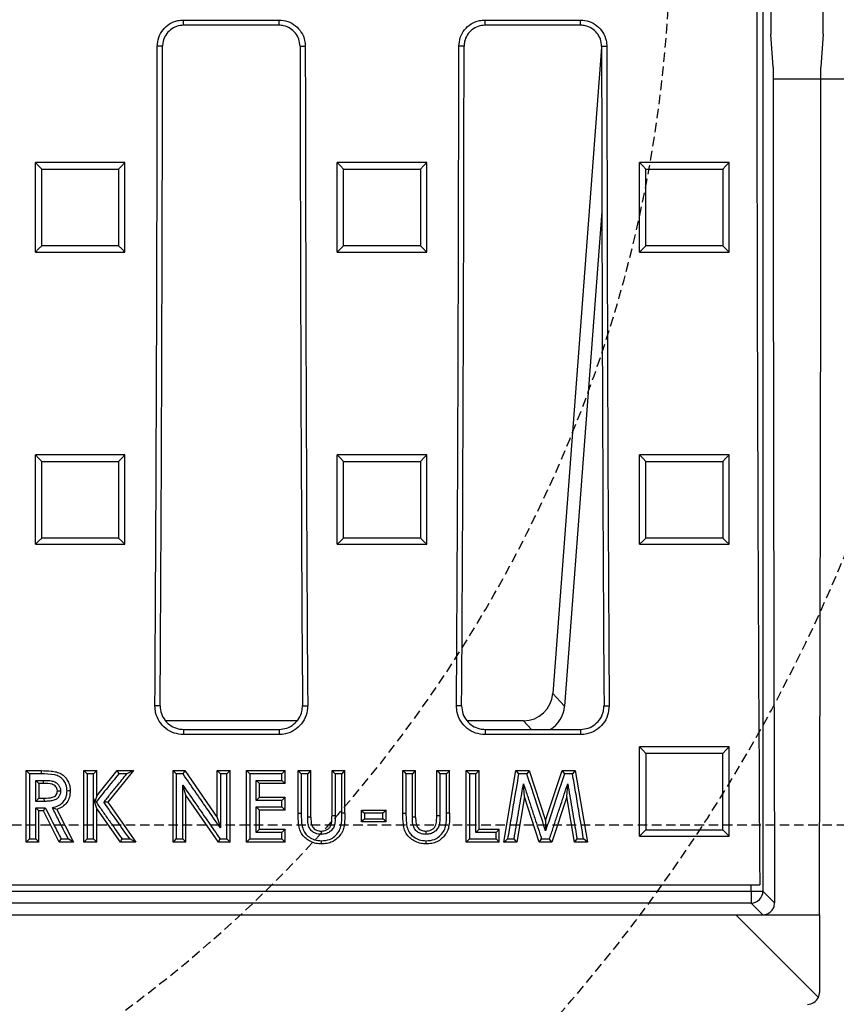
# Model space of a CAD drawing. Units: millimetres. Extents: x -3230 to 16300, y -13670 to 6842.
# Drawn here: x 4848 to 4985, y -5024 to -4859 of the extents above; entities that cross this region are included whole.
import ezdxf

# ---------------------------------------------------------------- set-up
doc = ezdxf.new("R2010")
doc.units = ezdxf.units.MM
doc.linetypes.add('HIDDEN', pattern=[9.525, 6.35, -3.175])
doc.layers.add('Bauteil', color=7, linetype='Continuous')
doc.layers.add('Schaft', color=7, linetype='Continuous')

msp = doc.modelspace()

# ---------------------------------------------------------------- linework, layer by layer
at = {"layer": 'Bauteil', "color": 7, "linetype": 'Continuous', "lineweight": 25}
for p, q in [((4972.33, -4739.38), (4972.33, -5005.48)), ((4973.65, -4826.94), (4973.65, -4861.94)), ((4982.44, -4861.94), (4982.44, -4844.44)), ((4875.29, -4859.55), (4891.29, -4859.55)), ((4875.29, -4860.43), (4875.29, -4859.55)), ((4891.29, -4860.43), (4875.29, -4860.43)), ((4891.29, -4860.43), (4891.29, -4859.55)), ((4925.79, -4859.55), (4941.79, -4859.55)), ((4925.79, -4860.43), (4925.79, -4859.55)), ((4941.79, -4860.43), (4925.79, -4860.43)), ((4941.79, -4860.43), (4941.79, -4859.55)), ((4974.04, -4867.43), (4973.65, -4861.94)), ((4982.44, -4861.94), (4982.05, -4867.43)), ((4871.77, -4863.94), (4870.9, -4863.94)), ((4894.81, -4863.94), (4895.68, -4863.94)), ((4922.27, -4863.94), (4921.4, -4863.94)), ((4945.31, -4864.08), (4937.14, -4972.38)), ((4945.31, -4863.94), (4946.18, -4863.94)), ((4852.18, -4883.44), (4850.48, -4883.44)), ((4850.48, -4884.29), (4850.48, -4883.44)), ((4863.78, -4883.44), (4852.18, -4883.44)), ((4865.48, -4883.44), (4863.78, -4883.44)), ((4865.48, -4884.29), (4865.48, -4883.44)), ((4902.74, -4883.44), (4901.04, -4883.44)), ((4901.04, -4884.29), (4901.04, -4883.44)), ((4914.34, -4883.44), (4902.74, -4883.44)), ((4916.04, -4883.44), (4914.34, -4883.44)), ((4916.04, -4884.29), (4916.04, -4883.44)), ((4953.36, -4883.44), (4951.66, -4883.44)), ((4951.66, -4884.29), (4951.66, -4883.44)), ((4964.96, -4883.44), (4953.36, -4883.44)), ((4966.66, -4883.44), (4964.96, -4883.44)), ((4966.66, -4884.29), (4966.66, -4883.44)), ((4850.48, -4897.58), (4850.48, -4884.29)), ((4865.48, -4897.58), (4865.48, -4884.29)), ((4901.04, -4897.58), (4901.04, -4884.29)), ((4916.04, -4897.58), (4916.04, -4884.29)), ((4951.66, -4897.58), (4951.66, -4884.29)), ((4966.66, -4897.58), (4966.66, -4884.29)), ((4945.35, -4891.61), (4939.1, -4974.5)), ((4850.48, -4898.43), (4850.48, -4897.58)), ((4850.48, -4898.43), (4852.18, -4898.43)), ((4852.18, -4898.43), (4863.78, -4898.43)), ((4863.78, -4898.43), (4865.48, -4898.43)), ((4865.48, -4898.43), (4865.48, -4897.58)), ((4901.04, -4898.43), (4901.04, -4897.58)), ((4901.04, -4898.43), (4902.74, -4898.43)), ((4902.74, -4898.43), (4914.34, -4898.43)), ((4914.34, -4898.43), (4916.04, -4898.43)), ((4916.04, -4898.43), (4916.04, -4897.58)), ((4951.66, -4898.43), (4951.66, -4897.58)), ((4951.66, -4898.43), (4953.36, -4898.43)), ((4953.36, -4898.43), (4964.96, -4898.43)), ((4964.96, -4898.43), (4966.66, -4898.43)), ((4966.66, -4898.43), (4966.66, -4897.58)), ((4852.18, -4932.41), (4850.48, -4932.41)), ((4850.48, -4933.25), (4850.48, -4932.41)), ((4850.48, -4946.54), (4850.48, -4933.25)), ((4863.78, -4932.41), (4852.18, -4932.41)), ((4865.48, -4932.41), (4863.78, -4932.41)), ((4865.48, -4933.25), (4865.48, -4932.41)), ((4865.48, -4946.54), (4865.48, -4933.25)), ((4902.74, -4932.41), (4901.04, -4932.41)), ((4901.04, -4933.25), (4901.04, -4932.41)), ((4901.04, -4946.54), (4901.04, -4933.25)), ((4914.34, -4932.41), (4902.74, -4932.41)), ((4916.04, -4932.41), (4914.34, -4932.41)), ((4916.04, -4933.25), (4916.04, -4932.41)), ((4916.04, -4946.54), (4916.04, -4933.25)), ((4953.36, -4932.41), (4951.66, -4932.41)), ((4951.66, -4933.25), (4951.66, -4932.41)), ((4951.66, -4946.54), (4951.66, -4933.25)), ((4964.96, -4932.41), (4953.36, -4932.41)), ((4966.66, -4932.41), (4964.96, -4932.41)), ((4966.66, -4933.25), (4966.66, -4932.41)), ((4966.66, -4946.54), (4966.66, -4933.25)), ((4850.48, -4947.38), (4850.48, -4946.54)), ((4865.48, -4947.38), (4865.48, -4946.54)), ((4901.04, -4947.38), (4901.04, -4946.54)), ((4916.04, -4947.38), (4916.04, -4946.54)), ((4951.66, -4947.38), (4951.66, -4946.54)), ((4966.66, -4947.38), (4966.66, -4946.54)), ((4850.48, -4947.38), (4852.18, -4947.38)), ((4852.18, -4947.38), (4863.78, -4947.38)), ((4863.78, -4947.38), (4865.48, -4947.38)), ((4901.04, -4947.38), (4902.74, -4947.38)), ((4902.74, -4947.38), (4914.34, -4947.38)), ((4914.34, -4947.38), (4916.04, -4947.38)), ((4951.66, -4947.38), (4953.36, -4947.38)), ((4953.36, -4947.38), (4964.96, -4947.38)), ((4964.96, -4947.38), (4966.66, -4947.38)), ((4937.14, -4972.38), (4939.1, -4974.5)), ((4871.37, -4974.44), (4870.5, -4974.44)), ((4895.21, -4974.44), (4896.08, -4974.44)), ((4921.87, -4974.44), (4921, -4974.44)), ((4945.71, -4974.44), (4946.58, -4974.44)), ((4894.26, -4976.94), (4872.26, -4976.94)), ((4932.23, -4976.94), (4922.76, -4976.94)), ((4875.29, -4978.38), (4875.29, -4979.26)), ((4875.29, -4978.38), (4891.29, -4978.38)), ((4891.29, -4979.26), (4875.29, -4979.26)), ((4891.29, -4978.38), (4891.29, -4979.26)), ((4925.79, -4978.38), (4925.79, -4979.26)), ((4925.79, -4978.38), (4941.79, -4978.38)), ((4941.79, -4979.26), (4925.79, -4979.26)), ((4941.79, -4978.38), (4941.79, -4979.26)), ((4951.66, -4996.26), (4951.66, -4981.31)), ((4966.66, -4981.31), (4951.66, -4981.31)), ((4966.66, -4996.26), (4966.66, -4981.31)), ((4848.93, -4997.26), (4848.93, -4985.3)), ((4848.93, -4985.3), (4851.44, -4985.3)), ((4858.62, -4997.26), (4858.62, -4985.3)), ((4858.62, -4985.3), (4860.78, -4985.3)), ((4860.24, -4985.85), (4859.16, -4985.85)), ((4860.78, -4989.51), (4864.18, -4985.3)), ((4860.78, -4989.51), (4860.78, -4985.3)), ((4866.9, -4985.3), (4862.62, -4990.59)), ((4864.18, -4985.3), (4866.9, -4985.3)), ((4865.78, -4985.85), (4864.44, -4985.85)), ((4873.55, -4997.26), (4873.55, -4985.3)), ((4873.55, -4985.3), (4875.49, -4985.3)), ((4875.49, -4985.3), (4880.93, -4993.17)), ((4880.93, -4993.17), (4880.93, -4985.3)), ((4880.93, -4985.3), (4883.08, -4985.3)), ((4883.08, -4997.26), (4883.08, -4985.3)), ((4885.85, -4997.26), (4885.85, -4985.3)), ((4885.85, -4985.3), (4892.32, -4985.3)), ((4892.32, -4985.3), (4891.78, -4985.85)), ((4892.32, -4987.45), (4892.32, -4985.3)), ((4894.47, -4992.43), (4894.47, -4985.3)), ((4894.47, -4985.3), (4896.62, -4985.3)), ((4896.09, -4985.85), (4895.01, -4985.85)), ((4896.62, -4993.08), (4896.62, -4985.3)), ((4900.16, -4992.8), (4900.16, -4985.3)), ((4900.16, -4985.3), (4902.32, -4985.3)), ((4901.78, -4985.85), (4900.7, -4985.85)), ((4902.32, -4992.43), (4902.32, -4985.3)), ((4912.01, -4992.43), (4912.01, -4985.3)), ((4912.01, -4985.3), (4914.16, -4985.3)), ((4913.63, -4985.85), (4912.54, -4985.85)), ((4914.16, -4993.08), (4914.16, -4985.3)), ((4917.7, -4992.8), (4917.7, -4985.3)), ((4917.7, -4985.3), (4919.85, -4985.3)), ((4919.32, -4985.85), (4918.24, -4985.85)), ((4919.85, -4992.43), (4919.85, -4985.3)), ((4922.62, -4997.26), (4922.62, -4985.3)), ((4922.62, -4985.3), (4924.78, -4985.3)), ((4924.78, -4995.11), (4924.78, -4985.3)), ((4928.93, -4997.26), (4930.96, -4985.3)), ((4930.96, -4985.3), (4933.19, -4985.3)), ((4933.19, -4985.3), (4935.93, -4993.64)), ((4935.93, -4993.64), (4938.69, -4985.3)), ((4938.69, -4985.3), (4940.9, -4985.3)), ((4940.9, -4985.3), (4942.93, -4997.26)), ((4851.08, -4987.45), (4850.55, -4986.92)), ((4851.08, -4987.45), (4851.08, -4989.9)), ((4851.82, -4987.45), (4851.08, -4987.45)), ((4851.82, -4987.45), (4851.82, -4986.92)), ((4875.7, -4989.41), (4875.16, -4987.71)), ((4888.01, -4987.45), (4887.47, -4986.92)), ((4888.01, -4989.75), (4888.01, -4987.45)), ((4892.32, -4987.45), (4888.01, -4987.45)), ((4892.32, -4987.45), (4891.78, -4986.92)), ((4932.39, -4989.71), (4932.23, -4987.49)), ((4939.47, -4989.71), (4939.64, -4987.5)), ((4854.16, -4988.67), (4854.7, -4988.68)), ((4860.78, -4989.51), (4860.42, -4990.53)), ((4875.7, -4997.26), (4875.7, -4989.41)), ((4881.13, -4997.26), (4875.7, -4989.41)), ((4851.08, -4989.9), (4850.55, -4990.45)), ((4851.08, -4989.9), (4851.92, -4989.9)), ((4851.92, -4989.9), (4851.93, -4990.45)), ((4860.24, -4989.97), (4860.24, -4989.97)), ((4860.78, -4991.65), (4860.24, -4989.97)), ((4860.24, -4989.97), (4860.42, -4990.53)), ((4860.64, -4990.54), (4860.42, -4990.53)), ((4862.62, -4990.59), (4861.95, -4990.58)), ((4862.62, -4990.59), (4867.32, -4997.26)), ((4888.01, -4989.75), (4887.47, -4990.29)), ((4888.01, -4989.75), (4892.32, -4989.75)), ((4892.32, -4989.75), (4891.78, -4990.29)), ((4892.32, -4991.89), (4892.32, -4989.75)), ((4932.39, -4989.71), (4931.11, -4997.26)), ((4934.87, -4997.26), (4932.39, -4989.71)), ((4939.47, -4989.71), (4936.97, -4997.26)), ((4940.75, -4997.26), (4939.47, -4989.71)), ((4851.08, -4992.05), (4850.55, -4991.52)), ((4851.08, -4997.26), (4851.08, -4992.05)), ((4851.82, -4992.05), (4851.08, -4992.05)), ((4851.82, -4992.05), (4852.14, -4991.52)), ((4854.46, -4997.26), (4851.82, -4992.05)), ((4854.08, -4991.8), (4853.34, -4991.52)), ((4854.08, -4991.8), (4856.85, -4997.26)), ((4860.78, -4997.26), (4860.78, -4991.65)), ((4864.72, -4997.26), (4860.78, -4991.65)), ((4888.01, -4991.89), (4887.47, -4991.37)), ((4888.01, -4995.11), (4888.01, -4991.89)), ((4892.32, -4991.89), (4888.01, -4991.89)), ((4892.32, -4991.89), (4891.78, -4991.37)), ((4900.16, -4992.8), (4900.7, -4992.81)), ((4905.08, -4993.89), (4905.08, -4991.89)), ((4905.08, -4991.89), (4909.24, -4991.89)), ((4905.62, -4992.44), (4905.62, -4993.36)), ((4908.7, -4992.44), (4905.62, -4992.44)), ((4908.7, -4993.36), (4908.7, -4992.44)), ((4909.24, -4993.89), (4909.24, -4991.89)), ((4917.7, -4992.8), (4918.24, -4992.81)), ((4880.93, -4993.17), (4881.47, -4994.9)), ((4896.62, -4993.08), (4896.09, -4993.09)), ((4909.24, -4993.89), (4905.08, -4993.89)), ((4905.62, -4993.36), (4908.7, -4993.36)), ((4914.16, -4993.08), (4913.63, -4993.09)), ((4935.93, -4993.64), (4935.93, -4995.37)), ((4888.01, -4995.11), (4887.47, -4995.66)), ((4888.01, -4995.11), (4892.32, -4995.11)), ((4892.32, -4995.11), (4891.78, -4995.66)), ((4892.32, -4997.26), (4892.32, -4995.11)), ((4898.35, -4995.42), (4898.35, -4995.97)), ((4915.89, -4995.42), (4915.89, -4995.97)), ((4924.78, -4995.11), (4924.24, -4995.66)), ((4924.78, -4995.11), (4928.16, -4995.11)), ((4928.16, -4995.11), (4927.63, -4995.66)), ((4928.16, -4997.26), (4928.16, -4995.11)), ((4851.08, -4997.26), (4848.93, -4997.26)), ((4849.47, -4996.74), (4850.55, -4996.74)), ((4856.85, -4997.26), (4854.46, -4997.26)), ((4854.79, -4996.74), (4855.98, -4996.74)), ((4860.78, -4997.26), (4858.62, -4997.26)), ((4867.32, -4997.26), (4864.72, -4997.26)), ((4865, -4996.74), (4866.28, -4996.74)), ((4875.7, -4997.26), (4873.55, -4997.26)), ((4883.08, -4997.26), (4881.13, -4997.26)), ((4892.32, -4997.26), (4885.85, -4997.26)), ((4892.32, -4997.26), (4891.78, -4996.74)), ((4928.16, -4997.26), (4922.62, -4997.26)), ((4928.16, -4997.26), (4927.63, -4996.74)), ((4931.11, -4997.26), (4928.93, -4997.26)), ((4936.97, -4997.26), (4934.87, -4997.26)), ((4935.26, -4996.74), (4936.59, -4996.74)), ((4942.93, -4997.26), (4940.75, -4997.26)), ((4951.66, -4996.26), (4966.66, -4996.26)), ((4491.79, -5004.44), (4971.79, -5004.44)), ((4493.25, -5005.48), (4970.34, -5005.48)), ((4970.34, -5005.48), (4972.33, -5005.48)), ((4970.34, -5005.48), (4970.34, -5007.48)), ((4972.33, -5005.48), (4974.29, -5007.43)), ((4970.34, -5007.48), (4493.25, -5007.48)), ((4972.29, -5009.44), (4970.34, -5007.48)), ((4495.8, -5009.44), (4967.78, -5009.44)), ((4981.61, -5023.27), (4967.78, -5009.44)), ((4967.78, -5009.44), (4972.29, -5009.44)), ((4972.29, -5009.44), (4981.79, -5009.44)), ((4981.79, -5009.44), (4981.79, -5022.44))]:
    msp.add_line(p, q, dxfattribs=at)
at = {"layer": 'Bauteil'}
msp.add_line((5221.79, -4869.44), (4974.04, -4869.44), dxfattribs=at)
at = {"layer": 'Bauteil', "color": 8, "linetype": 'Continuous', "lineweight": 25}
for p, q in [((4933.57, -4978.38), (4932.23, -4976.94)), ((4970.34, -5005.48), (4970.34, -5004.44))]:
    msp.add_line(p, q, dxfattribs=at)
at = {"layer": 'Bauteil', "linetype": 'HIDDEN', "ltscale": 0.25}
msp.add_line((5276.79, -4994.44), (4276.79, -4994.44), dxfattribs=at)
at = {"layer": 'Bauteil', "color": 7, "linetype": 'Continuous', "lineweight": 25, "flags": 128}
for points in [[(4850.48, -4883.44), (4851.01, -4883.98), (4851.55, -4884.52)], [(4865.48, -4883.44), (4864.94, -4883.98), (4864.41, -4884.52)], [(4901.04, -4883.44), (4901.58, -4883.98), (4902.11, -4884.52)], [(4916.04, -4883.44), (4915.51, -4883.98), (4914.97, -4884.52)], [(4951.66, -4883.44), (4952.2, -4883.98), (4952.74, -4884.52)], [(4966.66, -4883.44), (4966.13, -4883.98), (4965.59, -4884.52)], [(4850.48, -4898.43), (4851.01, -4897.9), (4851.55, -4897.37)], [(4865.48, -4898.43), (4864.94, -4897.9), (4864.41, -4897.37)], [(4901.04, -4898.43), (4901.58, -4897.9), (4902.11, -4897.37)], [(4916.04, -4898.43), (4915.51, -4897.9), (4914.97, -4897.37)], [(4951.66, -4898.43), (4952.2, -4897.9), (4952.74, -4897.37)], [(4966.66, -4898.43), (4966.13, -4897.9), (4965.59, -4897.37)], [(4850.48, -4932.41), (4851.01, -4932.95), (4851.55, -4933.49)], [(4865.48, -4932.41), (4864.94, -4932.95), (4864.41, -4933.49)], [(4901.04, -4932.41), (4901.58, -4932.95), (4902.11, -4933.49)], [(4916.04, -4932.41), (4915.51, -4932.95), (4914.97, -4933.49)], [(4951.66, -4932.41), (4952.2, -4932.95), (4952.74, -4933.49)], [(4966.66, -4932.41), (4966.13, -4932.95), (4965.59, -4933.49)], [(4850.48, -4947.38), (4851.01, -4946.86), (4851.55, -4946.33)], [(4865.48, -4947.38), (4864.94, -4946.86), (4864.41, -4946.33)], [(4901.04, -4947.38), (4901.58, -4946.86), (4902.11, -4946.33)], [(4916.04, -4947.38), (4915.51, -4946.86), (4914.97, -4946.33)], [(4951.66, -4947.38), (4952.2, -4946.86), (4952.74, -4946.33)], [(4966.66, -4947.38), (4966.13, -4946.86), (4965.59, -4946.33)], [(4951.66, -4981.31), (4952.2, -4981.86), (4952.74, -4982.4)], [(4966.66, -4981.31), (4966.13, -4981.86), (4965.59, -4982.4)], [(4848.93, -4985.3), (4849.2, -4985.57), (4849.47, -4985.85)], [(4851.44, -4985.85), (4850.45, -4985.85), (4849.47, -4985.85)], [(4851.44, -4985.3), (4851.44, -4985.57), (4851.44, -4985.85)], [(4858.62, -4985.3), (4858.89, -4985.57), (4859.16, -4985.85)], [(4860.78, -4985.3), (4860.51, -4985.57), (4860.24, -4985.85)], [(4864.18, -4985.3), (4864.31, -4985.57), (4864.44, -4985.85)], [(4866.9, -4985.3), (4866.34, -4985.57), (4865.78, -4985.85)], [(4873.55, -4985.3), (4873.78, -4985.54), (4874.08, -4985.85)], [(4875.21, -4985.85), (4874.64, -4985.85), (4874.08, -4985.85)], [(4875.49, -4985.3), (4875.35, -4985.57), (4875.21, -4985.85)], [(4880.93, -4985.3), (4881.2, -4985.57), (4881.47, -4985.85)], [(4882.55, -4985.85), (4882.01, -4985.85), (4881.47, -4985.85)], [(4883.08, -4985.3), (4882.82, -4985.57), (4882.55, -4985.85)], [(4885.85, -4985.3), (4886.12, -4985.57), (4886.39, -4985.85)], [(4891.78, -4985.85), (4889.08, -4985.85), (4886.39, -4985.85)], [(4894.47, -4985.3), (4894.74, -4985.57), (4895.01, -4985.85)], [(4896.62, -4985.3), (4896.36, -4985.57), (4896.09, -4985.85)], [(4900.16, -4985.3), (4900.43, -4985.57), (4900.7, -4985.85)], [(4902.32, -4985.3), (4902.05, -4985.57), (4901.78, -4985.85)], [(4912.01, -4985.3), (4912.28, -4985.57), (4912.54, -4985.85)], [(4914.16, -4985.3), (4913.89, -4985.57), (4913.63, -4985.85)], [(4917.7, -4985.3), (4917.97, -4985.57), (4918.24, -4985.85)], [(4919.85, -4985.3), (4919.59, -4985.57), (4919.32, -4985.85)], [(4922.62, -4985.3), (4922.89, -4985.57), (4923.16, -4985.85)], [(4924.24, -4985.85), (4923.7, -4985.85), (4923.16, -4985.85)], [(4924.78, -4985.3), (4924.51, -4985.57), (4924.24, -4985.85)], [(4930.96, -4985.3), (4931.18, -4985.57), (4931.41, -4985.85)], [(4932.8, -4985.85), (4932.25, -4985.85), (4931.41, -4985.85)], [(4933.19, -4985.3), (4933, -4985.57), (4932.8, -4985.85)], [(4938.69, -4985.3), (4938.88, -4985.57), (4939.08, -4985.85)], [(4940.45, -4985.85), (4939.9, -4985.85), (4939.08, -4985.85)], [(4940.9, -4985.3), (4940.68, -4985.57), (4940.45, -4985.85)], [(4850.55, -4986.92), (4850.64, -4986.92), (4851.82, -4986.92)], [(4887.47, -4986.92), (4888.73, -4986.92), (4889.98, -4986.92), (4891.78, -4986.92)], [(4856.32, -4988.7), (4856.05, -4988.7), (4855.78, -4988.71)], [(4851.93, -4990.45), (4850.7, -4990.45), (4850.55, -4990.45)], [(4891.78, -4990.29), (4890.52, -4990.29), (4889.27, -4990.29), (4887.47, -4990.29)], [(4850.55, -4991.52), (4850.91, -4991.52), (4851.28, -4991.52), (4851.65, -4991.52), (4851.89, -4991.52), (4852.14, -4991.52)], [(4887.47, -4991.37), (4888.73, -4991.37), (4889.98, -4991.37), (4891.78, -4991.37)], [(4894.47, -4992.43), (4894.74, -4992.44), (4895.01, -4992.44)], [(4902.32, -4992.43), (4902.05, -4992.44), (4901.78, -4992.44)], [(4905.08, -4991.89), (4905.35, -4992.17), (4905.62, -4992.44)], [(4909.24, -4991.89), (4908.97, -4992.17), (4908.7, -4992.44)], [(4912.01, -4992.43), (4912.28, -4992.44), (4912.54, -4992.44)], [(4919.85, -4992.43), (4919.59, -4992.44), (4919.32, -4992.44)], [(4905.08, -4993.89), (4905.35, -4993.62), (4905.62, -4993.36)], [(4909.24, -4993.89), (4908.97, -4993.62), (4908.7, -4993.36)], [(4891.78, -4995.66), (4890.52, -4995.66), (4889.27, -4995.66), (4887.47, -4995.66)], [(4927.63, -4995.66), (4926.37, -4995.66), (4925.31, -4995.66), (4924.24, -4995.66)], [(4951.66, -4996.26), (4952.2, -4995.74), (4952.74, -4995.21)], [(4966.66, -4996.26), (4966.13, -4995.74), (4965.59, -4995.21)], [(4848.93, -4997.26), (4849.2, -4997), (4849.47, -4996.74)], [(4851.08, -4997.26), (4850.82, -4997), (4850.55, -4996.74)], [(4854.46, -4997.26), (4854.62, -4997), (4854.79, -4996.74)], [(4856.85, -4997.26), (4856.42, -4997), (4855.98, -4996.74)], [(4858.62, -4997.26), (4858.89, -4997), (4859.16, -4996.74)], [(4859.16, -4996.74), (4859.7, -4996.74), (4860.24, -4996.74)], [(4860.78, -4997.26), (4860.51, -4997), (4860.24, -4996.74)], [(4864.72, -4997.26), (4864.86, -4997), (4865, -4996.74)], [(4867.32, -4997.26), (4866.8, -4997), (4866.28, -4996.74)], [(4873.55, -4997.26), (4873.81, -4997), (4874.08, -4996.74)], [(4874.08, -4996.74), (4874.62, -4996.74), (4875.16, -4996.74)], [(4875.7, -4997.26), (4875.43, -4997), (4875.16, -4996.74)], [(4881.13, -4997.26), (4881.27, -4997), (4881.41, -4996.74)], [(4881.41, -4996.74), (4881.98, -4996.74), (4882.55, -4996.74)], [(4883.08, -4997.26), (4882.82, -4997), (4882.55, -4996.74)], [(4885.85, -4997.26), (4886.12, -4997), (4886.39, -4996.74)], [(4886.39, -4996.74), (4889.08, -4996.74), (4891.78, -4996.74)], [(4898.4, -4997.57), (4898.4, -4997.3), (4898.4, -4997.04)], [(4915.94, -4997.57), (4915.94, -4997.3), (4915.94, -4997.04)], [(4922.62, -4997.26), (4922.89, -4997), (4923.16, -4996.74)], [(4923.16, -4996.74), (4925.39, -4996.74), (4927.63, -4996.74)], [(4928.93, -4997.26), (4929.25, -4997), (4929.57, -4996.74)], [(4929.57, -4996.74), (4930.11, -4996.74), (4930.66, -4996.74)], [(4931.11, -4997.26), (4930.89, -4997), (4930.66, -4996.74)], [(4934.87, -4997.26), (4935.07, -4997), (4935.26, -4996.74)], [(4936.97, -4997.26), (4936.78, -4997), (4936.59, -4996.74)], [(4940.75, -4997.26), (4940.98, -4997), (4941.2, -4996.74)], [(4941.2, -4996.74), (4941.75, -4996.74), (4942.3, -4996.74)], [(4942.93, -4997.26), (4942.61, -4997), (4942.3, -4996.74)]]:
    msp.add_lwpolyline(points, dxfattribs=at)
at = {"layer": 'Bauteil', "color": 7, "linetype": 'Continuous', "lineweight": 25}
msp.add_arc((4970.33, -5005.48), 2, 270.0817, 359.9183, dxfattribs=at)
for centre, major_axis, ratio, start_param, end_param in [((5098.48, -4844.44), (0, 1818.75), 0.069927, 1.512481, 1.658883), ((4711.79, -4844.44), (0, 1818.75), 0.087489, 4.64085, 4.701667), ((4714.05, -4844.44), (0, 1802.92), 0.087489, 4.640221, 4.701573), ((5052.54, -4844.44), (0, 1802.92), 0.087489, 1.581612, 1.642964), ((5054.8, -4844.44), (0, 1818.75), 0.087489, 1.581518, 1.642335), ((4762.29, -4844.44), (0, 1818.75), 0.087489, 4.64085, 4.701667), ((4764.55, -4844.44), (0, 1802.92), 0.087489, 4.640221, 4.701573), ((5103.04, -4844.44), (0, 1802.92), 0.087489, 1.581612, 1.642964), ((5105.3, -4844.44), (0, 1818.75), 0.087489, 1.581518, 1.642335), ((5037.54, -4844.44), (0, 1818.75), 0.034921, 1.583437, 1.660536), ((4918.54, -4844.44), (0, 1818.75), 0.034921, 4.621542, 4.699748), ((4932.08, -4971.86), (3.5, -3.77), 0.972282, 5.549451, 7.01692), ((4934.05, -4973.98), (3.5, -3.77), 0.972282, 6.068916, 7.01692), ((4979.79, -5022.44), (1.63, -1.17), 0.999079, 0.194364, 0.620886), ((4979.79, -5022.44), (1.63, -1.17), 0.999079, 5.334147, 6.47755)]:
    msp.add_ellipse(centre, major_axis=major_axis, ratio=ratio, start_param=start_param, end_param=end_param, dxfattribs=at)
for points, knots in [([(4870.9, -4863.94), (4870.95, -4863.45), (4871.05, -4862.46), (4871.81, -4861.14), (4872.92, -4860.15), (4874.16, -4859.63), (4874.97, -4859.57), (4875.29, -4859.55)], [0, 0, 0, 0, 0.214836, 0.429701, 0.644547, 0.859362, 1, 1, 1, 1]), ([(4875.29, -4860.43), (4874.9, -4860.46), (4874.11, -4860.54), (4873.05, -4861.15), (4872.26, -4862.04), (4871.84, -4863.03), (4871.79, -4863.68), (4871.77, -4863.94)], [0, 0, 0, 0, 0.214751, 0.429538, 0.644337, 0.859162, 1, 1, 1, 1]), ([(4891.29, -4859.55), (4891.79, -4859.6), (4892.77, -4859.7), (4894.09, -4860.45), (4895.08, -4861.57), (4895.61, -4862.8), (4895.66, -4863.62), (4895.68, -4863.94)], [0, 0, 0, 0, 0.214753, 0.429533, 0.644328, 0.859152, 1, 1, 1, 1]), ([(4894.81, -4863.94), (4894.77, -4863.54), (4894.69, -4862.75), (4894.08, -4861.7), (4893.19, -4860.91), (4892.2, -4860.49), (4891.55, -4860.44), (4891.29, -4860.43)], [0, 0, 0, 0, 0.214825, 0.429686, 0.644531, 0.859348, 1, 1, 1, 1]), ([(4921.4, -4863.94), (4921.45, -4863.45), (4921.55, -4862.46), (4922.31, -4861.14), (4923.42, -4860.15), (4924.66, -4859.63), (4925.47, -4859.57), (4925.79, -4859.55)], [0, 0, 0, 0, 0.214836, 0.429701, 0.644547, 0.859362, 1, 1, 1, 1]), ([(4925.79, -4860.43), (4925.4, -4860.46), (4924.61, -4860.54), (4923.55, -4861.15), (4922.76, -4862.04), (4922.34, -4863.03), (4922.29, -4863.68), (4922.27, -4863.94)], [0, 0, 0, 0, 0.214751, 0.429538, 0.644337, 0.859162, 1, 1, 1, 1]), ([(4941.79, -4859.55), (4942.29, -4859.6), (4943.27, -4859.7), (4944.59, -4860.45), (4945.58, -4861.57), (4946.11, -4862.8), (4946.16, -4863.62), (4946.18, -4863.94)], [0, 0, 0, 0, 0.2147525, 0.4295333, 0.6443282, 0.859152, 1, 1, 1, 1]), ([(4945.31, -4863.94), (4945.27, -4863.54), (4945.19, -4862.75), (4944.58, -4861.7), (4943.69, -4860.91), (4942.7, -4860.49), (4942.05, -4860.44), (4941.79, -4860.43)], [0, 0, 0, 0, 0.214825, 0.429686, 0.644531, 0.859348, 1, 1, 1, 1]), ([(4851.55, -4897.37), (4851.55, -4895.23), (4851.55, -4890.94), (4851.55, -4886.66), (4851.55, -4884.52)], [0, 0, 0, 0, 0.499998, 1, 1, 1, 1]), ([(4851.55, -4884.52), (4853.22, -4884.52), (4856.19, -4884.52), (4860.48, -4884.52), (4863.1, -4884.52), (4864.41, -4884.52)], [0, 0, 0, 0, 0.388764, 0.694382, 1, 1, 1, 1]), ([(4864.41, -4884.52), (4864.41, -4886.66), (4864.41, -4890.94), (4864.41, -4895.23), (4864.41, -4897.37)], [0, 0, 0, 0, 0.499998, 1, 1, 1, 1]), ([(4902.11, -4897.37), (4902.11, -4895.23), (4902.11, -4890.94), (4902.11, -4886.66), (4902.11, -4884.52)], [0, 0, 0, 0, 0.499998, 1, 1, 1, 1]), ([(4902.11, -4884.52), (4903.78, -4884.52), (4906.76, -4884.52), (4911.04, -4884.52), (4913.66, -4884.52), (4914.97, -4884.52)], [0, 0, 0, 0, 0.388764, 0.694382, 1, 1, 1, 1]), ([(4914.97, -4884.52), (4914.97, -4886.66), (4914.97, -4890.94), (4914.97, -4895.23), (4914.97, -4897.37)], [0, 0, 0, 0, 0.499998, 1, 1, 1, 1]), ([(4952.74, -4897.37), (4952.74, -4895.23), (4952.74, -4890.94), (4952.74, -4886.66), (4952.74, -4884.52)], [0, 0, 0, 0, 0.499998, 1, 1, 1, 1]), ([(4952.74, -4884.52), (4954.4, -4884.52), (4957.38, -4884.52), (4961.66, -4884.52), (4964.28, -4884.52), (4965.59, -4884.52)], [0, 0, 0, 0, 0.3887642, 0.6943821, 1, 1, 1, 1]), ([(4965.59, -4884.52), (4965.59, -4886.66), (4965.59, -4890.94), (4965.59, -4895.23), (4965.59, -4897.37)], [0, 0, 0, 0, 0.499998, 1, 1, 1, 1]), ([(4864.41, -4897.37), (4862.74, -4897.37), (4859.76, -4897.37), (4855.48, -4897.37), (4852.86, -4897.37), (4851.55, -4897.37)], [0, 0, 0, 0, 0.388765, 0.694382, 1, 1, 1, 1]), ([(4914.97, -4897.37), (4913.3, -4897.37), (4910.33, -4897.37), (4906.04, -4897.37), (4903.42, -4897.37), (4902.11, -4897.37)], [0, 0, 0, 0, 0.388765, 0.694382, 1, 1, 1, 1]), ([(4965.59, -4897.37), (4963.93, -4897.37), (4960.95, -4897.37), (4956.67, -4897.37), (4954.05, -4897.37), (4952.74, -4897.37)], [0, 0, 0, 0, 0.3887649, 0.6943824, 1, 1, 1, 1]), ([(4851.55, -4946.33), (4851.55, -4944.19), (4851.55, -4939.91), (4851.55, -4935.63), (4851.55, -4933.49)], [0, 0, 0, 0, 0.499998, 1, 1, 1, 1]), ([(4851.55, -4933.49), (4853.22, -4933.49), (4856.19, -4933.49), (4860.48, -4933.49), (4863.1, -4933.49), (4864.41, -4933.49)], [0, 0, 0, 0, 0.388769, 0.694384, 1, 1, 1, 1]), ([(4864.41, -4933.49), (4864.41, -4935.63), (4864.41, -4939.91), (4864.41, -4944.19), (4864.41, -4946.33)], [0, 0, 0, 0, 0.499998, 1, 1, 1, 1]), ([(4902.11, -4946.33), (4902.11, -4944.19), (4902.11, -4939.91), (4902.11, -4935.63), (4902.11, -4933.49)], [0, 0, 0, 0, 0.499998, 1, 1, 1, 1]), ([(4902.11, -4933.49), (4903.78, -4933.49), (4906.76, -4933.49), (4911.04, -4933.49), (4913.66, -4933.49), (4914.97, -4933.49)], [0, 0, 0, 0, 0.388769, 0.694384, 1, 1, 1, 1]), ([(4914.97, -4933.49), (4914.97, -4935.63), (4914.97, -4939.91), (4914.97, -4944.19), (4914.97, -4946.33)], [0, 0, 0, 0, 0.499998, 1, 1, 1, 1]), ([(4952.74, -4946.33), (4952.74, -4944.19), (4952.74, -4939.91), (4952.74, -4935.63), (4952.74, -4933.49)], [0, 0, 0, 0, 0.499998, 1, 1, 1, 1]), ([(4952.74, -4933.49), (4954.4, -4933.49), (4957.38, -4933.49), (4961.66, -4933.49), (4964.28, -4933.49), (4965.59, -4933.49)], [0, 0, 0, 0, 0.3887686, 0.6943843, 1, 1, 1, 1]), ([(4965.59, -4933.49), (4965.59, -4935.63), (4965.59, -4939.91), (4965.59, -4944.19), (4965.59, -4946.33)], [0, 0, 0, 0, 0.499998, 1, 1, 1, 1]), ([(4864.41, -4946.33), (4862.74, -4946.33), (4859.76, -4946.33), (4855.48, -4946.33), (4852.86, -4946.33), (4851.55, -4946.33)], [0, 0, 0, 0, 0.3887701, 0.6943851, 1, 1, 1, 1]), ([(4914.97, -4946.33), (4913.3, -4946.33), (4910.33, -4946.33), (4906.04, -4946.33), (4903.42, -4946.33), (4902.11, -4946.33)], [0, 0, 0, 0, 0.38877, 0.694385, 1, 1, 1, 1]), ([(4965.59, -4946.33), (4963.93, -4946.33), (4960.95, -4946.33), (4956.67, -4946.33), (4954.05, -4946.33), (4952.74, -4946.33)], [0, 0, 0, 0, 0.38877, 0.694385, 1, 1, 1, 1]), ([(4875.29, -4979.26), (4874.75, -4979.21), (4873.68, -4979.1), (4872.25, -4978.28), (4871.16, -4977.07), (4870.58, -4975.71), (4870.52, -4974.81), (4870.5, -4974.44)], [0, 0, 0, 0, 0.213037, 0.42609, 0.639449, 0.85339, 1, 1, 1, 1]), ([(4871.37, -4974.44), (4871.41, -4974.88), (4871.5, -4975.77), (4872.17, -4976.95), (4873.16, -4977.84), (4874.27, -4978.32), (4875, -4978.36), (4875.29, -4978.38)], [0, 0, 0, 0, 0.214571, 0.429182, 0.643522, 0.857296, 1, 1, 1, 1]), ([(4896.08, -4974.44), (4896.03, -4974.98), (4895.93, -4976.06), (4895.11, -4977.5), (4893.9, -4978.59), (4892.55, -4979.18), (4891.65, -4979.24), (4891.29, -4979.26)], [0, 0, 0, 0, 0.214579, 0.429193, 0.643541, 0.857326, 1, 1, 1, 1]), ([(4891.29, -4978.38), (4891.73, -4978.34), (4892.61, -4978.25), (4893.78, -4977.58), (4894.67, -4976.59), (4895.15, -4975.48), (4895.19, -4974.74), (4895.21, -4974.44)], [0, 0, 0, 0, 0.213023, 0.426068, 0.639418, 0.853348, 1, 1, 1, 1]), ([(4925.79, -4979.26), (4925.25, -4979.21), (4924.18, -4979.1), (4922.75, -4978.28), (4921.66, -4977.07), (4921.08, -4975.71), (4921.02, -4974.81), (4921, -4974.44)], [0, 0, 0, 0, 0.213037, 0.42609, 0.639449, 0.85339, 1, 1, 1, 1]), ([(4921.87, -4974.44), (4921.91, -4974.88), (4922, -4975.77), (4922.67, -4976.95), (4923.66, -4977.84), (4924.77, -4978.32), (4925.5, -4978.36), (4925.79, -4978.38)], [0, 0, 0, 0, 0.214571, 0.429182, 0.643522, 0.857296, 1, 1, 1, 1]), ([(4946.58, -4974.44), (4946.53, -4974.98), (4946.43, -4976.06), (4945.61, -4977.5), (4944.4, -4978.59), (4943.05, -4979.18), (4942.15, -4979.24), (4941.79, -4979.26)], [0, 0, 0, 0, 0.214579, 0.429193, 0.643541, 0.857326, 1, 1, 1, 1]), ([(4941.79, -4978.38), (4942.23, -4978.34), (4943.11, -4978.25), (4944.28, -4977.58), (4945.17, -4976.59), (4945.65, -4975.48), (4945.69, -4974.74), (4945.71, -4974.44)], [0, 0, 0, 0, 0.213023, 0.426068, 0.639418, 0.853348, 1, 1, 1, 1]), ([(4952.74, -4982.4), (4952.74, -4983.73), (4952.74, -4986.37), (4952.74, -4990.64), (4952.74, -4993.59), (4952.74, -4995.21)], [0, 0, 0, 0, 0.309535, 0.61907, 1, 1, 1, 1]), ([(4965.59, -4982.4), (4963.93, -4982.4), (4960.95, -4982.4), (4956.67, -4982.4), (4954.05, -4982.4), (4952.74, -4982.4)], [0, 0, 0, 0, 0.388725, 0.694362, 1, 1, 1, 1]), ([(4965.59, -4995.21), (4965.59, -4993.89), (4965.59, -4991.25), (4965.59, -4986.98), (4965.59, -4984.03), (4965.59, -4982.4)], [0, 0, 0, 0, 0.309535, 0.61907, 1, 1, 1, 1]), ([(4849.47, -4985.85), (4849.47, -4987.66), (4849.47, -4991.29), (4849.47, -4994.92), (4849.47, -4996.74)], [0, 0, 0, 0, 0.499998, 1, 1, 1, 1]), ([(4851.44, -4985.3), (4852.01, -4985.31), (4852.86, -4985.33), (4853.99, -4985.49), (4854.8, -4985.8), (4855.47, -4986.34), (4855.97, -4987.04), (4856.27, -4987.85), (4856.3, -4988.41), (4856.32, -4988.7)], [0, 0, 0, 0, 0.250148, 0.375286, 0.500244, 0.625152, 0.75005, 0.874999, 1, 1, 1, 1]), ([(4855.78, -4988.71), (4855.75, -4988.34), (4855.7, -4987.67), (4855.2, -4986.84), (4854.54, -4986.26), (4853.26, -4985.84), (4852.21, -4985.84), (4851.44, -4985.85)], [0, 0, 0, 0, 0.186114, 0.331747, 0.477632, 0.615947, 1, 1, 1, 1]), ([(4859.16, -4985.85), (4859.16, -4987.66), (4859.16, -4991.29), (4859.16, -4994.92), (4859.16, -4996.74)], [0, 0, 0, 0, 0.499998, 1, 1, 1, 1]), ([(4860.24, -4989.97), (4860.24, -4989.77), (4860.24, -4988.98), (4860.24, -4987.61), (4860.24, -4986.43), (4860.24, -4985.85)], [0, 0, 0, 0, 0.144364, 0.572182, 1, 1, 1, 1]), ([(4864.44, -4985.85), (4864.09, -4986.28), (4863.39, -4987.14), (4862.34, -4988.44), (4861.43, -4989.57), (4860.86, -4990.27), (4860.64, -4990.54)], [0, 0, 0, 0, 0.275594, 0.551188, 0.828548, 1, 1, 1, 1]), ([(4861.95, -4990.58), (4862.32, -4990.12), (4863.06, -4989.2), (4864.34, -4987.63), (4865.24, -4986.51), (4865.78, -4985.85)], [0, 0, 0, 0, 0.290628, 0.581256, 1, 1, 1, 1]), ([(4874.08, -4985.85), (4874.08, -4987.66), (4874.08, -4991.29), (4874.08, -4994.92), (4874.08, -4996.74)], [0, 0, 0, 0, 0.499998, 1, 1, 1, 1]), ([(4881.47, -4994.9), (4880.7, -4993.79), (4879.27, -4991.72), (4877.18, -4988.7), (4875.86, -4986.8), (4875.21, -4985.85)], [0, 0, 0, 0, 0.368926, 0.684463, 1, 1, 1, 1]), ([(4881.47, -4985.85), (4881.47, -4986.52), (4881.47, -4987.88), (4881.47, -4989.91), (4881.47, -4992.25), (4881.47, -4993.91), (4881.47, -4994.9)], [0, 0, 0, 0, 0.224306, 0.448613, 0.672919, 1, 1, 1, 1]), ([(4882.55, -4996.74), (4882.55, -4994.92), (4882.55, -4991.29), (4882.55, -4987.66), (4882.55, -4985.85)], [0, 0, 0, 0, 0.499998, 1, 1, 1, 1]), ([(4886.39, -4985.85), (4886.39, -4987.66), (4886.39, -4991.29), (4886.39, -4994.92), (4886.39, -4996.74)], [0, 0, 0, 0, 0.499998, 1, 1, 1, 1]), ([(4891.78, -4986.92), (4891.78, -4986.74), (4891.78, -4986.38), (4891.78, -4986.03), (4891.78, -4985.85)], [0, 0, 0, 0, 0.5, 1, 1, 1, 1]), ([(4895.01, -4985.85), (4895.01, -4986.5), (4895.01, -4987.8), (4895.01, -4990), (4895.01, -4991.55), (4895.01, -4992.44)], [0, 0, 0, 0, 0.2965074, 0.5930147, 1, 1, 1, 1]), ([(4896.09, -4993.09), (4896.09, -4992.42), (4896.09, -4991.07), (4896.09, -4988.66), (4896.09, -4986.91), (4896.09, -4985.85)], [0, 0, 0, 0, 0.2789529, 0.5579058, 1, 1, 1, 1]), ([(4900.7, -4985.85), (4900.7, -4986.51), (4900.7, -4987.84), (4900.7, -4990.16), (4900.7, -4991.82), (4900.7, -4992.81)], [0, 0, 0, 0, 0.2861967, 0.5723935, 1, 1, 1, 1]), ([(4901.78, -4992.44), (4901.78, -4991.79), (4901.78, -4990.49), (4901.78, -4988.29), (4901.78, -4986.74), (4901.78, -4985.85)], [0, 0, 0, 0, 0.296472, 0.592943, 1, 1, 1, 1]), ([(4912.54, -4985.85), (4912.54, -4986.5), (4912.54, -4987.8), (4912.54, -4990), (4912.54, -4991.55), (4912.54, -4992.44)], [0, 0, 0, 0, 0.296507, 0.593015, 1, 1, 1, 1]), ([(4913.63, -4993.09), (4913.63, -4992.42), (4913.63, -4991.07), (4913.63, -4988.66), (4913.63, -4986.91), (4913.63, -4985.85)], [0, 0, 0, 0, 0.278953, 0.557906, 1, 1, 1, 1]), ([(4918.24, -4985.85), (4918.24, -4986.51), (4918.24, -4987.84), (4918.24, -4990.16), (4918.24, -4991.82), (4918.24, -4992.81)], [0, 0, 0, 0, 0.286197, 0.572393, 1, 1, 1, 1]), ([(4919.32, -4992.44), (4919.32, -4991.79), (4919.32, -4990.49), (4919.32, -4988.29), (4919.32, -4986.74), (4919.32, -4985.85)], [0, 0, 0, 0, 0.2964717, 0.5929434, 1, 1, 1, 1]), ([(4923.16, -4985.85), (4923.16, -4987.66), (4923.16, -4991.29), (4923.16, -4994.92), (4923.16, -4996.74)], [0, 0, 0, 0, 0.499998, 1, 1, 1, 1]), ([(4924.24, -4995.66), (4924.24, -4994.84), (4924.24, -4993.21), (4924.24, -4990.75), (4924.24, -4988.3), (4924.24, -4986.66), (4924.24, -4985.85)], [0, 0, 0, 0, 0.249999, 0.499998, 0.749999, 1, 1, 1, 1]), ([(4931.41, -4985.85), (4931.14, -4987.46), (4930.69, -4990.07), (4930.08, -4993.7), (4929.74, -4995.73), (4929.57, -4996.74)], [0, 0, 0, 0, 0.443208, 0.721604, 1, 1, 1, 1]), ([(4935.93, -4995.37), (4935.5, -4994.05), (4934.76, -4991.81), (4933.72, -4988.64), (4933.11, -4986.78), (4932.8, -4985.85)], [0, 0, 0, 0, 0.414067, 0.707033, 1, 1, 1, 1]), ([(4939.08, -4985.85), (4938.64, -4987.16), (4937.9, -4989.4), (4936.85, -4992.58), (4936.24, -4994.44), (4935.93, -4995.37)], [0, 0, 0, 0, 0.413785, 0.706892, 1, 1, 1, 1]), ([(4942.3, -4996.74), (4942.02, -4995.13), (4941.58, -4992.51), (4940.96, -4988.88), (4940.62, -4986.86), (4940.45, -4985.85)], [0, 0, 0, 0, 0.443193, 0.721596, 1, 1, 1, 1]), ([(4850.55, -4990.45), (4850.55, -4990.13), (4850.55, -4988.95), (4850.55, -4987.77), (4850.55, -4986.92)], [0, 0, 0, 0, 0.274276, 1, 1, 1, 1]), ([(4851.82, -4986.92), (4852.19, -4986.92), (4852.68, -4986.93), (4853.28, -4987.02), (4853.6, -4987.12), (4853.89, -4987.26), (4854.13, -4987.44), (4854.33, -4987.64), (4854.49, -4987.87), (4854.64, -4988.18), (4854.69, -4988.46), (4854.7, -4988.65), (4854.7, -4988.68)], [0, 0, 0, 0, 0.288331, 0.385664, 0.471065, 0.556424, 0.633413, 0.710207, 0.778871, 0.847526, 0.979555, 1, 1, 1, 1]), ([(4854.16, -4988.67), (4854.15, -4988.54), (4854.13, -4988.29), (4853.93, -4987.97), (4853.65, -4987.72), (4852.96, -4987.41), (4852.33, -4987.43), (4851.82, -4987.45)], [0, 0, 0, 0, 0.126025, 0.249788, 0.374842, 0.500001, 1, 1, 1, 1]), ([(4875.16, -4987.71), (4875.94, -4988.83), (4877.37, -4990.9), (4879.45, -4993.91), (4880.76, -4995.79), (4881.41, -4996.74)], [0, 0, 0, 0, 0.373452, 0.686726, 1, 1, 1, 1]), ([(4875.16, -4996.74), (4875.16, -4996.05), (4875.16, -4994.69), (4875.16, -4992.64), (4875.16, -4990.31), (4875.16, -4988.67), (4875.16, -4987.71)], [0, 0, 0, 0, 0.227092, 0.454183, 0.681275, 1, 1, 1, 1]), ([(4887.47, -4990.29), (4887.47, -4989.91), (4887.47, -4989.34), (4887.47, -4988.57), (4887.47, -4987.83), (4887.47, -4987.28), (4887.47, -4986.92)], [0, 0, 0, 0, 0.341009, 0.511514, 0.682018, 1, 1, 1, 1]), ([(4930.66, -4996.74), (4930.77, -4996.07), (4931, -4994.75), (4931.33, -4992.76), (4931.74, -4990.34), (4932.04, -4988.58), (4932.23, -4987.49)], [0, 0, 0, 0, 0.215064, 0.430127, 0.645191, 1, 1, 1, 1]), ([(4932.23, -4987.49), (4932.44, -4988.13), (4932.85, -4989.41), (4933.48, -4991.32), (4934.29, -4993.77), (4934.88, -4995.57), (4935.26, -4996.74)], [0, 0, 0, 0, 0.2072845, 0.414569, 0.6218535, 1, 1, 1, 1]), ([(4936.59, -4996.74), (4936.8, -4996.1), (4937.22, -4994.82), (4937.85, -4992.91), (4938.66, -4990.46), (4939.25, -4988.66), (4939.64, -4987.5)], [0, 0, 0, 0, 0.207375, 0.41475, 0.622125, 1, 1, 1, 1]), ([(4939.64, -4987.5), (4939.75, -4988.16), (4939.97, -4989.49), (4940.31, -4991.48), (4940.72, -4993.89), (4941.02, -4995.65), (4941.2, -4996.74)], [0, 0, 0, 0, 0.215267, 0.430535, 0.645802, 1, 1, 1, 1]), ([(4851.92, -4989.9), (4852.41, -4989.89), (4853.03, -4989.89), (4853.71, -4989.62), (4853.99, -4989.37), (4854.14, -4989.03), (4854.16, -4988.79), (4854.16, -4988.67)], [0, 0, 0, 0, 0.499752, 0.624792, 0.749526, 0.8726, 1, 1, 1, 1]), ([(4854.7, -4988.68), (4854.7, -4988.76), (4854.69, -4988.93), (4854.64, -4989.19), (4854.55, -4989.43), (4854.43, -4989.65), (4854.28, -4989.84), (4854.1, -4990), (4853.77, -4990.21), (4853.24, -4990.36), (4852.58, -4990.44), (4852.14, -4990.44), (4851.93, -4990.45)], [0, 0, 0, 0, 0.063909, 0.138153, 0.208603, 0.274642, 0.337337, 0.400028, 0.462677, 0.651676, 0.829957, 1, 1, 1, 1]), ([(4853.34, -4991.52), (4853.68, -4991.4), (4854.31, -4991.19), (4855.09, -4990.68), (4855.55, -4990.02), (4855.76, -4989.35), (4855.77, -4988.91), (4855.78, -4988.71)], [0, 0, 0, 0, 0.272227, 0.488898, 0.671961, 0.85413, 1, 1, 1, 1]), ([(4856.32, -4988.7), (4856.29, -4989.04), (4856.25, -4989.73), (4855.8, -4990.68), (4855.04, -4991.4), (4854.4, -4991.67), (4854.08, -4991.8)], [0, 0, 0, 0, 0.250274, 0.499923, 0.749586, 1, 1, 1, 1]), ([(4860.24, -4996.74), (4860.24, -4996.13), (4860.24, -4994.91), (4860.24, -4993.17), (4860.24, -4991.53), (4860.24, -4990.49), (4860.24, -4989.97)], [0, 0, 0, 0, 0.269948, 0.539896, 0.769948, 1, 1, 1, 1]), ([(4860.64, -4990.54), (4860.86, -4990.85), (4861.43, -4991.65), (4862.34, -4992.96), (4863.58, -4994.71), (4864.46, -4995.97), (4865, -4996.74)], [0, 0, 0, 0, 0.148905, 0.390039, 0.631173, 1, 1, 1, 1]), ([(4866.28, -4996.74), (4865.56, -4995.71), (4864.12, -4993.66), (4862.67, -4991.61), (4861.95, -4990.58)], [0, 0, 0, 0, 0.5, 1, 1, 1, 1]), ([(4891.78, -4991.37), (4891.78, -4991.19), (4891.78, -4990.83), (4891.78, -4990.47), (4891.78, -4990.29)], [0, 0, 0, 0, 0.5, 1, 1, 1, 1]), ([(4850.55, -4996.74), (4850.55, -4996.14), (4850.55, -4994.97), (4850.55, -4993.24), (4850.55, -4992.09), (4850.55, -4991.52)], [0, 0, 0, 0, 0.342763, 0.671381, 1, 1, 1, 1]), ([(4852.14, -4991.52), (4852.41, -4992.05), (4852.95, -4993.11), (4853.83, -4994.85), (4854.45, -4996.06), (4854.79, -4996.74)], [0, 0, 0, 0, 0.305109, 0.610217, 1, 1, 1, 1]), ([(4855.98, -4996.74), (4855.71, -4996.2), (4855.16, -4995.12), (4854.28, -4993.39), (4853.67, -4992.18), (4853.34, -4991.52)], [0, 0, 0, 0, 0.309229, 0.618457, 1, 1, 1, 1]), ([(4887.47, -4995.66), (4887.47, -4995.13), (4887.47, -4994.16), (4887.47, -4992.73), (4887.47, -4991.82), (4887.47, -4991.37)], [0, 0, 0, 0, 0.368069, 0.684034, 1, 1, 1, 1]), ([(4898.4, -4997.57), (4898.09, -4997.55), (4897.47, -4997.52), (4896.58, -4997.22), (4895.79, -4996.72), (4895.14, -4996.04), (4894.72, -4995.2), (4894.5, -4993.98), (4894.48, -4993.05), (4894.47, -4992.43)], [0, 0, 0, 0, 0.125009, 0.250057, 0.375049, 0.500106, 0.624919, 0.750002, 1, 1, 1, 1]), ([(4895.01, -4992.44), (4895.01, -4992.87), (4895.02, -4993.71), (4895.16, -4994.86), (4895.61, -4995.81), (4896.32, -4996.46), (4897.26, -4996.96), (4898, -4997.01), (4898.4, -4997.04)], [0, 0, 0, 0, 0.193595, 0.385828, 0.524935, 0.663667, 0.818845, 1, 1, 1, 1]), ([(4898.35, -4995.42), (4898.51, -4995.41), (4898.81, -4995.4), (4899.26, -4995.24), (4899.64, -4994.98), (4899.94, -4994.62), (4900.08, -4994.17), (4900.15, -4993.56), (4900.16, -4993.1), (4900.16, -4992.8)], [0, 0, 0, 0, 0.125059, 0.249969, 0.374885, 0.499593, 0.62435, 0.749541, 1, 1, 1, 1]), ([(4900.7, -4992.81), (4900.69, -4993.22), (4900.69, -4993.87), (4900.5, -4994.77), (4900.06, -4995.36), (4899.46, -4995.77), (4898.88, -4995.95), (4898.49, -4995.96), (4898.35, -4995.97)], [0, 0, 0, 0, 0.269678, 0.434028, 0.600397, 0.743553, 0.909749, 1, 1, 1, 1]), ([(4902.32, -4992.43), (4902.31, -4993.05), (4902.31, -4993.98), (4902.09, -4995.2), (4901.62, -4996.02), (4901, -4996.72), (4900.22, -4997.24), (4899.33, -4997.53), (4898.71, -4997.55), (4898.4, -4997.57)], [0, 0, 0, 0, 0.2501011, 0.3749351, 0.4999874, 0.6250737, 0.7499461, 0.8749909, 1, 1, 1, 1]), ([(4898.4, -4997.04), (4898.87, -4997.01), (4899.68, -4996.95), (4900.66, -4996.33), (4901.32, -4995.56), (4901.84, -4994.24), (4901.8, -4993.18), (4901.78, -4992.44)], [0, 0, 0, 0, 0.210208, 0.365007, 0.518929, 0.666545, 1, 1, 1, 1]), ([(4915.94, -4997.57), (4915.63, -4997.55), (4915.01, -4997.52), (4914.12, -4997.22), (4913.33, -4996.72), (4912.68, -4996.04), (4912.26, -4995.2), (4912.04, -4993.98), (4912.02, -4993.05), (4912.01, -4992.43)], [0, 0, 0, 0, 0.125009, 0.250057, 0.375049, 0.500106, 0.624919, 0.750002, 1, 1, 1, 1]), ([(4912.54, -4992.44), (4912.55, -4992.87), (4912.56, -4993.71), (4912.7, -4994.86), (4913.15, -4995.81), (4913.86, -4996.46), (4914.79, -4996.96), (4915.54, -4997.01), (4915.94, -4997.04)], [0, 0, 0, 0, 0.193595, 0.385828, 0.524935, 0.663667, 0.818845, 1, 1, 1, 1]), ([(4915.89, -4995.42), (4916.04, -4995.41), (4916.35, -4995.4), (4916.79, -4995.24), (4917.18, -4994.98), (4917.48, -4994.62), (4917.62, -4994.17), (4917.69, -4993.56), (4917.7, -4993.1), (4917.7, -4992.8)], [0, 0, 0, 0, 0.125059, 0.249969, 0.374885, 0.499593, 0.62435, 0.749541, 1, 1, 1, 1]), ([(4918.24, -4992.81), (4918.23, -4993.22), (4918.23, -4993.87), (4918.04, -4994.77), (4917.6, -4995.36), (4917, -4995.77), (4916.41, -4995.95), (4916.03, -4995.96), (4915.89, -4995.97)], [0, 0, 0, 0, 0.269678, 0.434028, 0.600397, 0.743553, 0.909749, 1, 1, 1, 1]), ([(4919.85, -4992.43), (4919.85, -4993.05), (4919.85, -4993.98), (4919.62, -4995.2), (4919.16, -4996.02), (4918.54, -4996.72), (4917.76, -4997.24), (4916.87, -4997.53), (4916.25, -4997.55), (4915.94, -4997.57)], [0, 0, 0, 0, 0.250101, 0.374935, 0.499987, 0.625074, 0.749946, 0.874991, 1, 1, 1, 1]), ([(4915.94, -4997.04), (4916.41, -4997.01), (4917.22, -4996.95), (4918.2, -4996.33), (4918.86, -4995.56), (4919.38, -4994.24), (4919.34, -4993.18), (4919.32, -4992.44)], [0, 0, 0, 0, 0.210208, 0.365007, 0.518929, 0.666545, 1, 1, 1, 1]), ([(4898.35, -4995.97), (4898.02, -4995.94), (4897.46, -4995.89), (4896.78, -4995.45), (4896.34, -4994.91), (4896.1, -4994.09), (4896.09, -4993.49), (4896.09, -4993.09)], [0, 0, 0, 0, 0.234127, 0.399751, 0.565742, 0.719813, 1, 1, 1, 1]), ([(4896.62, -4993.08), (4896.63, -4993.36), (4896.63, -4993.78), (4896.72, -4994.33), (4896.89, -4994.73), (4897.17, -4995.04), (4897.53, -4995.27), (4897.86, -4995.38), (4898.14, -4995.42), (4898.28, -4995.42), (4898.35, -4995.42)], [0, 0, 0, 0, 0.250323, 0.375465, 0.500237, 0.625018, 0.749909, 0.874823, 0.937395, 1, 1, 1, 1]), ([(4915.89, -4995.97), (4915.56, -4995.94), (4914.99, -4995.89), (4914.31, -4995.45), (4913.88, -4994.91), (4913.64, -4994.09), (4913.63, -4993.49), (4913.63, -4993.09)], [0, 0, 0, 0, 0.234127, 0.399751, 0.565742, 0.719813, 1, 1, 1, 1]), ([(4914.16, -4993.08), (4914.17, -4993.36), (4914.17, -4993.78), (4914.26, -4994.33), (4914.42, -4994.73), (4914.71, -4995.04), (4915.06, -4995.27), (4915.4, -4995.38), (4915.68, -4995.42), (4915.82, -4995.42), (4915.89, -4995.42)], [0, 0, 0, 0, 0.2503232, 0.3754654, 0.5002374, 0.6250181, 0.749909, 0.8748233, 0.9373948, 1, 1, 1, 1]), ([(4891.78, -4996.74), (4891.78, -4996.56), (4891.78, -4996.2), (4891.78, -4995.84), (4891.78, -4995.66)], [0, 0, 0, 0, 0.5, 1, 1, 1, 1]), ([(4927.63, -4996.74), (4927.63, -4996.56), (4927.63, -4996.2), (4927.63, -4995.84), (4927.63, -4995.66)], [0, 0, 0, 0, 0.5, 1, 1, 1, 1]), ([(4952.74, -4995.21), (4954.4, -4995.21), (4957.38, -4995.21), (4961.66, -4995.21), (4964.28, -4995.21), (4965.59, -4995.21)], [0, 0, 0, 0, 0.388727, 0.694363, 1, 1, 1, 1]), ([(4972.29, -5009.44), (4972.52, -5009.42), (4972.96, -5009.37), (4973.56, -5009.03), (4974.01, -5008.53), (4974.25, -5007.97), (4974.28, -5007.59), (4974.29, -5007.43)], [0, 0, 0, 0, 0.212549, 0.425096, 0.637831, 0.851819, 1, 1, 1, 1])]:
    msp.add_open_spline(points, degree=3, knots=knots, dxfattribs=at)
at = {"layer": 'Schaft', "linetype": 'HIDDEN', "ltscale": 0.25}
for radius, start, end in [(275, 303.2419, 56.7581), (225, 62.734, 62.5124)]:
    msp.add_arc((4731.79, -4844.44), radius, start, end, dxfattribs=at)

doc.saveas('drawing.dxf')
